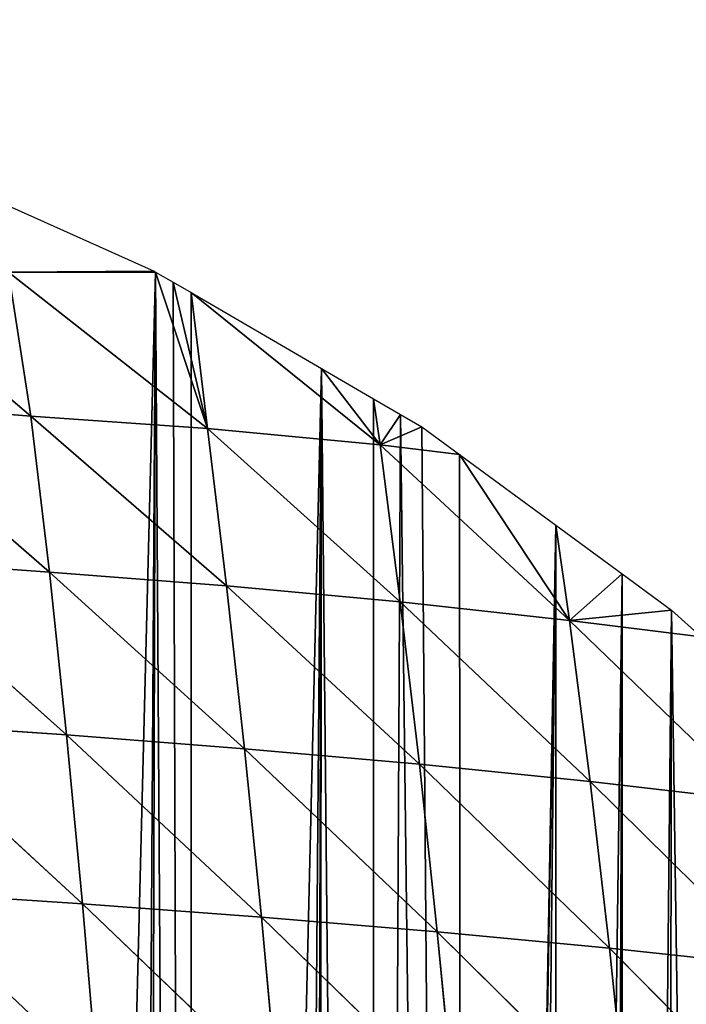
# Model space of a CAD drawing. Extents: x 0 to 7341, y 0 to 3999.
# Drawn here: x 2207 to 2257, y 2163 to 2238 of the extents above; entities that cross this region are included whole.
import ezdxf

# ---------------------------------------------------------------- set-up
doc = ezdxf.new("R2010")
doc.units = 0
doc.header["$LTSCALE"] = 25.4
doc.layers.get('0').update_dxf_attribs({"color": 13, "linetype": 'CONTINUOUS'})

msp = doc.modelspace()

# ---------------------------------------------------------------- linework, layer by layer
at = {"color": 254}
for p, q in [((2192.74, 2220.187, 14.364), (2207.51, 2207.623, 27.25)), ((2192.74, 2220.187, 14.364), (2207.51, 2207.623, 27.25)), ((2205.834, 2218.579, 1), (2216.996, 2218.579, 1)), ((2205.834, 2218.579, 1), (2216.996, 2218.579, 1)), ((2205.834, 2218.579, 1), (2216.996, 2218.579, 1)), ((2205.834, 2218.579, 1), (2207.51, 2207.623, 27.25)), ((2205.834, 2218.579, 1), (2207.51, 2207.623, 27.25)), ((2216.996, 2218.579, 1), (2218.331, 2217.803, 1)), ((2216.996, 2218.579, 1), (2218.331, 2217.803, 1)), ((2218.331, 2217.803, 1), (2219.687, 2217.014, 1)), ((2218.331, 2217.803, 1), (2219.687, 2217.014, 1)), ((2219.687, 2217.014, 1), (2220.936, 2206.701, 18.84)), ((2234.045, 2205.449, 7.378), (2219.687, 2217.014, 1)), ((2219.687, 2217.014, 1), (2229.592, 2211.252, 1)), ((2234.045, 2205.449, 7.378), (2219.687, 2217.014, 1)), ((2219.687, 2217.014, 1), (2229.592, 2211.252, 1)), ((2219.687, 2217.014, 1), (2220.936, 2206.701, 18.84)), ((2229.592, 2211.252, 1), (2233.541, 2208.956, 1)), ((2229.592, 2211.252, 1), (2233.541, 2208.956, 1)), ((2194.045, 2208.719, 37.084), (2208.927, 2195.797, 49.384)), ((2194.045, 2208.719, 37.084), (2207.51, 2207.623, 27.25)), ((2194.045, 2208.719, 37.084), (2208.927, 2195.797, 49.384)), ((2194.045, 2208.719, 37.084), (2207.51, 2207.623, 27.25)), ((2233.541, 2208.956, 1), (2235.596, 2207.761, 1)), ((2233.541, 2208.956, 1), (2235.596, 2207.761, 1)), ((2235.596, 2207.761, 1), (2237.218, 2206.817, 1)), ((2235.596, 2207.761, 1), (2237.218, 2206.817, 1)), ((2207.51, 2207.623, 27.25), (2208.927, 2195.797, 49.384)), ((2207.51, 2207.623, 27.25), (2222.382, 2194.755, 39.142)), ((2207.51, 2207.623, 27.25), (2222.382, 2194.755, 39.142)), ((2207.51, 2207.623, 27.25), (2220.936, 2206.701, 18.84)), ((2207.51, 2207.623, 27.25), (2220.936, 2206.701, 18.84)), ((2207.51, 2207.623, 27.25), (2208.927, 2195.797, 49.384)), ((2220.936, 2206.701, 18.84), (2234.045, 2205.449, 7.378)), ((2220.936, 2206.701, 18.84), (2222.382, 2194.755, 39.142)), ((2220.936, 2206.701, 18.84), (2235.573, 2193.529, 27.083)), ((2220.936, 2206.701, 18.84), (2235.573, 2193.529, 27.083)), ((2220.936, 2206.701, 18.84), (2234.045, 2205.449, 7.378)), ((2220.936, 2206.701, 18.84), (2222.382, 2194.755, 39.142)), ((2234.045, 2205.449, 7.378), (2237.218, 2206.817, 1)), ((2234.045, 2205.449, 7.378), (2237.218, 2206.817, 1)), ((2237.218, 2206.817, 1), (2240.07, 2204.726, 1)), ((2237.218, 2206.817, 1), (2240.07, 2204.726, 1)), ((2234.045, 2205.449, 7.378), (2240.07, 2204.726, 1)), ((2234.045, 2205.449, 7.378), (2235.573, 2193.529, 27.083)), ((2234.045, 2205.449, 7.378), (2240.07, 2204.726, 1)), ((2234.045, 2205.449, 7.378), (2235.573, 2193.529, 27.083)), ((2248.439, 2192.125, 13.19), (2240.07, 2204.726, 1)), ((2240.07, 2204.726, 1), (2247.394, 2199.355, 1)), ((2248.439, 2192.125, 13.19), (2240.07, 2204.726, 1)), ((2240.07, 2204.726, 1), (2247.394, 2199.355, 1)), ((2247.394, 2199.355, 1), (2252.422, 2195.668, 1)), ((2247.394, 2199.355, 1), (2252.422, 2195.668, 1)), ((2195.306, 2196.784, 58.923), (2208.927, 2195.797, 49.384)), ((2195.306, 2196.784, 58.923), (2210.226, 2183.424, 69.45)), ((2195.306, 2196.784, 58.923), (2210.226, 2183.424, 69.45)), ((2195.306, 2196.784, 58.923), (2208.927, 2195.797, 49.384)), ((2208.927, 2195.797, 49.384), (2222.382, 2194.755, 39.142)), ((2208.927, 2195.797, 49.384), (2210.226, 2183.424, 69.45)), ((2208.927, 2195.797, 49.384), (2223.751, 2182.376, 58.374)), ((2208.927, 2195.797, 49.384), (2223.751, 2182.376, 58.374)), ((2208.927, 2195.797, 49.384), (2222.382, 2194.755, 39.142)), ((2208.927, 2195.797, 49.384), (2210.226, 2183.424, 69.45)), ((2252.422, 2195.668, 1), (2256.189, 2192.907, 1)), ((2252.422, 2195.668, 1), (2256.189, 2192.907, 1)), ((2222.382, 2194.755, 39.142), (2235.573, 2193.529, 27.083)), ((2222.382, 2194.755, 39.142), (2223.751, 2182.376, 58.374)), ((2222.382, 2194.755, 39.142), (2237.03, 2181.2, 45.805)), ((2222.382, 2194.755, 39.142), (2237.03, 2181.2, 45.805)), ((2222.382, 2194.755, 39.142), (2235.573, 2193.529, 27.083)), ((2222.382, 2194.755, 39.142), (2223.751, 2182.376, 58.374)), ((2235.573, 2193.529, 27.083), (2248.439, 2192.125, 13.19)), ((2235.573, 2193.529, 27.083), (2248.439, 2192.125, 13.19)), ((2235.573, 2193.529, 27.083), (2237.03, 2181.2, 45.805)), ((2235.573, 2193.529, 27.083), (2237.03, 2181.2, 45.805)), ((2248.439, 2192.125, 13.19), (2256.189, 2192.907, 1)), ((2248.439, 2192.125, 13.19), (2256.189, 2192.907, 1)), ((2256.189, 2192.907, 1), (2258.423, 2190.872, 1)), ((2256.189, 2192.907, 1), (2258.423, 2190.872, 1)), ((2248.439, 2192.125, 13.19), (2258.423, 2190.872, 1)), ((2248.439, 2192.125, 13.19), (2258.423, 2190.872, 1)), ((2248.439, 2192.125, 13.19), (2250.008, 2179.883, 31.655)), ((2248.439, 2192.125, 13.19), (2250.008, 2179.883, 31.655)), ((2196.501, 2184.372, 79.316), (2211.435, 2170.61, 87.9)), ((2196.501, 2184.372, 79.316), (2210.226, 2183.424, 69.45)), ((2196.501, 2184.372, 79.316), (2211.435, 2170.61, 87.9)), ((2196.501, 2184.372, 79.316), (2210.226, 2183.424, 69.45)), ((2210.226, 2183.424, 69.45), (2211.435, 2170.61, 87.9)), ((2210.226, 2183.424, 69.45), (2225.036, 2169.595, 76.289)), ((2210.226, 2183.424, 69.45), (2223.751, 2182.376, 58.374)), ((2210.226, 2183.424, 69.45), (2211.435, 2170.61, 87.9)), ((2210.226, 2183.424, 69.45), (2225.036, 2169.595, 76.289)), ((2210.226, 2183.424, 69.45), (2223.751, 2182.376, 58.374)), ((2223.751, 2182.376, 58.374), (2225.036, 2169.595, 76.289)), ((2223.751, 2182.376, 58.374), (2238.393, 2168.473, 63.262)), ((2223.751, 2182.376, 58.374), (2237.03, 2181.2, 45.805)), ((2223.751, 2182.376, 58.374), (2238.393, 2168.473, 63.262)), ((2223.751, 2182.376, 58.374), (2237.03, 2181.2, 45.805)), ((2223.751, 2182.376, 58.374), (2225.036, 2169.595, 76.289)), ((2237.03, 2181.2, 45.805), (2251.463, 2167.237, 48.774)), ((2237.03, 2181.2, 45.805), (2250.008, 2179.883, 31.655)), ((2237.03, 2181.2, 45.805), (2238.393, 2168.473, 63.262)), ((2237.03, 2181.2, 45.805), (2250.008, 2179.883, 31.655)), ((2237.03, 2181.2, 45.805), (2238.393, 2168.473, 63.262)), ((2237.03, 2181.2, 45.805), (2251.463, 2167.237, 48.774)), ((2250.008, 2179.883, 31.655), (2251.463, 2167.237, 48.774)), ((2250.008, 2179.883, 31.655), (2251.463, 2167.237, 48.774)), ((2250.008, 2179.883, 31.655), (2262.646, 2178.43, 16.027)), ((2250.008, 2179.883, 31.655), (2262.646, 2178.43, 16.027)), ((2197.628, 2171.528, 98.194), (2211.435, 2170.61, 87.9)), ((2197.628, 2171.528, 98.194), (2212.562, 2157.415, 104.831)), ((2197.628, 2171.528, 98.194), (2212.562, 2157.415, 104.831)), ((2197.628, 2171.528, 98.194), (2211.435, 2170.61, 87.9)), ((2211.435, 2170.61, 87.9), (2212.562, 2157.415, 104.831)), ((2211.435, 2170.61, 87.9), (2226.232, 2156.445, 92.782)), ((2211.435, 2170.61, 87.9), (2225.036, 2169.595, 76.289)), ((2211.435, 2170.61, 87.9), (2226.232, 2156.445, 92.782)), ((2211.435, 2170.61, 87.9), (2225.036, 2169.595, 76.289)), ((2211.435, 2170.61, 87.9), (2212.562, 2157.415, 104.831)), ((2225.036, 2169.595, 76.289), (2238.393, 2168.473, 63.262)), ((2225.036, 2169.595, 76.289), (2226.232, 2156.445, 92.782)), ((2225.036, 2169.595, 76.289), (2239.659, 2155.383, 79.345)), ((2225.036, 2169.595, 76.289), (2239.659, 2155.383, 79.345)), ((2225.036, 2169.595, 76.289), (2238.393, 2168.473, 63.262)), ((2225.036, 2169.595, 76.289), (2226.232, 2156.445, 92.782)), ((2238.393, 2168.473, 63.262), (2252.802, 2154.225, 64.492)), ((2238.393, 2168.473, 63.262), (2251.463, 2167.237, 48.774)), ((2238.393, 2168.473, 63.262), (2239.659, 2155.383, 79.345)), ((2238.393, 2168.473, 63.262), (2239.659, 2155.383, 79.345)), ((2238.393, 2168.473, 63.262), (2252.802, 2154.225, 64.492)), ((2238.393, 2168.473, 63.262), (2251.463, 2167.237, 48.774)), ((2251.463, 2167.237, 48.774), (2252.802, 2154.225, 64.492)), ((2251.463, 2167.237, 48.774), (2265.62, 2152.965, 48.216)), ((2251.463, 2167.237, 48.774), (2264.202, 2165.883, 32.848)), ((2251.463, 2167.237, 48.774), (2252.802, 2154.225, 64.492)), ((2251.463, 2167.237, 48.774), (2265.62, 2152.965, 48.216)), ((2251.463, 2167.237, 48.774), (2264.202, 2165.883, 32.848))]:
    msp.add_line(p, q, dxfattribs=at)

# ---------------------------------------------------------------- meshes
at = {"color": 23}
mesh = msp.add_polyface(dxfattribs=at)
corners = [(1944.904, 2011.179, 1), (1942.618, 2210.373, 1), (1945.182, 2211.193, 1), (1945.926, 2003.414, 1), (1950.016, 2212.74, 1), (1946.573, 1851.214, 1), (1950.106, 1832.808, 1), (1956.471, 2214.806, 1), (2164.273, 2232.433, 1), (2150.42, 1733.708, 1), (2150.42, 2234.825, 1), (2164.273, 1740.967, 1), (2166.809, 2232.433, 1), (2171.703, 1747.561, 1), (2178.127, 2230.781, 1), (2178.127, 1753.263, 1), (2182.158, 2230.193, 1), (2187.31, 1761.415, 1), (2184.045, 2229.848, 1), (2185.927, 2229.475, 1), (2187.803, 2229.074, 1), (2191.98, 1765.56, 1), (2189.674, 2228.647, 1), (2191.538, 2228.191, 1), (2191.98, 2228.076, 1), (2205.834, 2218.579, 1), (2205.834, 1778.183, 1), (2216.996, 2218.579, 1), (2219.687, 1793.404, 1), (2218.331, 2217.803, 1), (2219.687, 2217.014, 1), (2229.592, 2211.252, 1), (2233.541, 1808.626, 1), (2233.541, 2208.956, 1), (2235.596, 2207.761, 1), (2240.38, 1816.141, 1), (2237.218, 2206.817, 1), (2240.07, 2204.726, 1), (2247.394, 2199.355, 1), (2247.394, 1825.723, 1), (2252.422, 2195.668, 1), (2252.545, 1832.759, 1), (2256.189, 2192.907, 1), (2261.165, 1844.536, 1), (2258.423, 2190.872, 1), (2261.248, 2188.301, 1), (2122.713, 2236.654, 1), (2108.859, 2232.433, 1), (2108.859, 2237.087, 1), (2108.859, 1703.186, 1), (2122.713, 1711.688, 1), (2125.291, 2236.573, 1), (2134.531, 1719.854, 1), (2136.566, 2236.221, 1), (2136.566, 1721.261, 1), (2142.027, 2236.05, 1), (2142.258, 1725.253, 1), (2144.512, 2235.687, 1), (2150.42, 1731.073, 1), (2047.179, 2234.358, 1), (2039.592, 2232.433, 1), (2039.592, 2233.731, 1), (2039.592, 1668.715, 1), (2053.446, 1674.679, 1), (2053.446, 2234.875, 1), (2066.937, 2235.989, 1), (2067.299, 1680.642, 1), (2067.299, 2236.019, 1), (2081.152, 2237.163, 1), (2081.152, 1687.58, 1), (2086.695, 2237.62, 1), (2089.262, 1692.147, 1), (2088.104, 2237.737, 1), (2095.006, 2237.521, 1), (2095.006, 1695.383, 1), (1956.471, 1643.096, 1), (1966.016, 2217.86, 1), (1969.613, 1645.671, 1), (1968.265, 2218.579, 1), (1970.325, 2219.239, 1), (1970.325, 1645.81, 1), (1981.421, 2222.789, 1), (1984.178, 1649.754, 1), (1984.178, 2223.337, 1), (1986.702, 2223.838, 1), (1986.87, 1650.587, 1), (1987.857, 2224.067, 1), (1998.032, 1654.039, 1), (1998.032, 2226.088, 1), (2006.972, 2227.863, 1), (2007.538, 1656.98, 1), (2011.885, 2228.839, 1), (2011.885, 1658.324, 1), (2025.739, 2231.59, 1), (2025.739, 1662.752, 1)]
mesh.append_faces([[corners[k] for k in face] for face in [(46, 47, 48), (59, 60, 61)]], dxfattribs={"vtx0": -1, "color": 23})
mesh.append_faces([[corners[k] for k in face] for face in [(0, 2, 3), (8, 9, 10)]], dxfattribs={"vtx0": -1, "vtx1": -1, "color": 23})
mesh.append_faces([[corners[k] for k in face] for face in [(3, 4, 5), (47, 46, 49), (60, 59, 62)]], dxfattribs={"vtx0": -1, "vtx1": -1, "vtx2": -1, "color": 23})
mesh.append_faces([[corners[k] for k in face] for face in [(0, 1, 2), (3, 2, 4), (6, 4, 7), (11, 8, 12), (13, 12, 14), (15, 14, 16), (17, 16, 18), (17, 18, 19), (17, 19, 20), (21, 20, 22), (21, 22, 23), (21, 23, 24), (21, 24, 25), (26, 25, 27), (28, 27, 29), (28, 29, 30), (28, 30, 31), (32, 31, 33), (32, 33, 34), (35, 34, 36), (35, 36, 37), (35, 37, 38), (39, 38, 40), (41, 40, 42), (43, 42, 44), (43, 44, 45), (50, 46, 51), (52, 51, 53), (54, 53, 55), (56, 55, 57), (58, 57, 10), (63, 59, 64), (63, 64, 65), (66, 65, 67), (66, 67, 68), (69, 68, 70), (71, 70, 72), (71, 72, 73), (74, 73, 47), (75, 7, 76), (77, 76, 78), (77, 78, 79), (80, 79, 81), (82, 81, 83), (82, 83, 84), (85, 84, 86), (87, 86, 88), (87, 88, 89), (90, 89, 91), (92, 91, 93), (94, 93, 60)]], dxfattribs={"vtx0": -1, "vtx2": -1, "color": 23})
mesh = msp.add_polyface(dxfattribs=at)
corners = [(2150.42, 1733.708, 1), (2164.273, 2232.433, 1), (2163.204, 1740.189, 1), (2164.186, 1740.889, 1), (2164.273, 1740.967, 1), (2166.809, 2232.433, 1), (2171.703, 1747.561, 1), (2178.127, 2230.781, 1), (2177.15, 1752.396, 1), (2178.127, 1753.263, 1), (2182.158, 2230.193, 1), (2180.985, 1755.8, 1), (2187.31, 1761.415, 1), (2187.803, 2229.074, 1), (2191.98, 1765.56, 1), (2205.834, 2218.579, 1), (2198.611, 1771.445, 1), (2201.101, 1773.655, 1), (2202.918, 1775.268, 1), (2204.288, 1776.485, 1), (2205.834, 1778.183, 1), (2216.996, 2218.579, 1), (2214.314, 1787.501, 1), (2215.789, 1789.122, 1), (2219.687, 1793.404, 1), (2229.592, 2211.252, 1), (2226.275, 1800.643, 1), (2228.398, 1802.975, 1), (2229.104, 1803.751, 1), (2233.541, 1808.626, 1), (2235.596, 2207.761, 1), (2240.38, 1816.141, 1), (2247.394, 2199.355, 1), (2240.883, 1816.829, 1), (2243.299, 1820.129, 1), (2247.394, 1825.723, 1), (2252.422, 2195.668, 1), (2251.024, 1830.682, 1), (2252.545, 1832.759, 1), (2256.189, 2192.907, 1), (2255.586, 1836.914, 1), (2261.165, 1844.536, 1), (2261.248, 2188.301, 1), (2261.248, 1844.649, 1), (2265.868, 2184.094, 1), (2267.873, 1853.7, 1), (2268.791, 2181.433, 1), (2271.306, 1858.389, 1), (2273.584, 2177.069, 1), (2272.052, 1859.408, 1), (2275.101, 1864.668, 1), (2284.617, 2164.651, 1), (2278.659, 1870.806, 1), (2279.492, 1872.243, 1), (2280.911, 1874.689, 1), (2287.524, 1886.096, 1), (2108.859, 1703.186, 1), (2122.713, 2236.654, 1), (2113.857, 1706.001, 1), (2117.239, 1707.905, 1), (2122.713, 1711.688, 1), (2125.291, 2236.573, 1), (2134.531, 1719.854, 1), (2136.566, 2236.221, 1), (2136.566, 1721.261, 1), (2142.027, 2236.05, 1), (2139.575, 1723.34, 1), (2142.258, 1725.253, 1), (2144.512, 2235.687, 1), (2150.42, 1731.073, 1), (2150.42, 2234.825, 1), (2053.446, 1674.679, 1), (2066.937, 2235.989, 1), (2061.845, 1678.294, 1), (2064.519, 1679.445, 1), (2067.299, 1680.642, 1), (2081.152, 2237.163, 1), (2071.015, 1682.241, 1), (2073.809, 1683.443, 1), (2081.152, 1687.58, 1), (2086.695, 2237.62, 1), (2086.283, 1690.47, 1), (2089.262, 1692.147, 1), (2095.006, 2237.521, 1), (2095.006, 1695.383, 1), (2108.859, 2232.433, 1), (2096.478, 1696.212, 1), (2108.348, 1702.897, 1)]
mesh.append_faces([[corners[k] for k in face] for face in [(0, 1, 2), (2, 1, 3), (3, 1, 4), (4, 5, 6), (6, 7, 8), (8, 7, 9), (9, 10, 11), (11, 10, 12), (12, 13, 14), (14, 15, 16), (16, 15, 17), (17, 15, 18), (18, 15, 19), (19, 15, 20), (20, 21, 22), (22, 21, 23), (23, 21, 24), (24, 25, 26), (26, 25, 27), (27, 25, 28), (28, 25, 29), (29, 30, 31), (31, 32, 33), (33, 32, 34), (34, 32, 35), (35, 36, 37), (37, 36, 38), (38, 39, 40), (40, 39, 41), (41, 42, 43), (43, 44, 45), (45, 46, 47), (47, 48, 49), (49, 48, 50), (50, 51, 52), (52, 51, 53), (53, 51, 54), (54, 51, 55), (56, 57, 58), (58, 57, 59), (59, 57, 60), (60, 61, 62), (62, 63, 64), (64, 65, 66), (66, 65, 67), (67, 68, 69), (69, 70, 0), (71, 72, 73), (73, 72, 74), (74, 72, 75), (75, 76, 77), (77, 76, 78), (78, 76, 79), (79, 80, 81), (81, 80, 82), (82, 83, 84), (84, 85, 86), (86, 85, 87), (87, 85, 56)]], dxfattribs={"vtx0": -1, "vtx1": -1, "color": 23})
at = {"color": 254}
mesh = msp.add_polyface(dxfattribs=at)
corners = [(2216.996, 2218.579, 1), (2205.834, 2218.579, 1), (2216.883, 2218.645, 1), (2197.086, 2226.663, 1), (2198.92, 2226.099, 1)]
mesh.append_faces([[corners[k] for k in face] for face in [(0, 1, 2), (1, 3, 4)]], dxfattribs={"color": 254})
mesh = msp.add_polyface(dxfattribs=at)
corners = [(2216.883, 2218.645, 1), (2205.834, 2218.579, 1), (2205.834, 2223.592, 1)]
mesh.append_faces([[corners[k] for k in face] for face in [(0, 1, 2)]], dxfattribs={"color": 254})
at = {"color": 23}
mesh = msp.add_polyface(dxfattribs=at)
corners = [(2194.045, 2208.719, 37.084), (2192.74, 2220.187, 14.364), (2207.51, 2207.623, 27.25)]
mesh.append_faces([[corners[k] for k in face] for face in [(0, 1, 2)]], dxfattribs={"color": 23})
mesh = msp.add_polyface(dxfattribs=at)
corners = [(2207.51, 2207.623, 27.25), (2192.74, 2220.187, 14.364), (2205.834, 2218.579, 1)]
mesh.append_faces([[corners[k] for k in face] for face in [(0, 1, 2)]], dxfattribs={"color": 23})
mesh = msp.add_polyface(dxfattribs=at)
corners = [(2220.936, 2206.701, 18.84), (2205.834, 2218.579, 1), (2216.996, 2218.579, 1)]
mesh.append_faces([[corners[k] for k in face] for face in [(0, 1, 2)]], dxfattribs={"color": 23})
mesh = msp.add_polyface(dxfattribs=at)
corners = [(2207.51, 2207.623, 27.25), (2205.834, 2218.579, 1), (2220.936, 2206.701, 18.84)]
mesh.append_faces([[corners[k] for k in face] for face in [(0, 1, 2)]], dxfattribs={"color": 23})
mesh = msp.add_polyface(dxfattribs=at)
corners = [(2220.936, 2206.701, 18.84), (2216.996, 2218.579, 1), (2218.331, 2217.803, 1)]
mesh.append_faces([[corners[k] for k in face] for face in [(0, 1, 2)]], dxfattribs={"color": 23})
mesh = msp.add_polyface(dxfattribs=at)
corners = [(2220.936, 2206.701, 18.84), (2218.331, 2217.803, 1), (2219.687, 2217.014, 1)]
mesh.append_faces([[corners[k] for k in face] for face in [(0, 1, 2)]], dxfattribs={"color": 23})
mesh = msp.add_polyface(dxfattribs=at)
corners = [(2220.936, 2206.701, 18.84), (2219.687, 2217.014, 1), (2234.045, 2205.449, 7.378)]
mesh.append_faces([[corners[k] for k in face] for face in [(0, 1, 2)]], dxfattribs={"color": 23})
mesh = msp.add_polyface(dxfattribs=at)
corners = [(2234.045, 2205.449, 7.378), (2219.687, 2217.014, 1), (2229.592, 2211.252, 1)]
mesh.append_faces([[corners[k] for k in face] for face in [(0, 1, 2)]], dxfattribs={"color": 23})
mesh = msp.add_polyface(dxfattribs=at)
corners = [(2234.045, 2205.449, 7.378), (2229.592, 2211.252, 1), (2233.541, 2208.956, 1)]
mesh.append_faces([[corners[k] for k in face] for face in [(0, 1, 2)]], dxfattribs={"color": 23})
mesh = msp.add_polyface(dxfattribs=at)
corners = [(2195.306, 2196.784, 58.923), (2194.045, 2208.719, 37.084), (2208.927, 2195.797, 49.384)]
mesh.append_faces([[corners[k] for k in face] for face in [(0, 1, 2)]], dxfattribs={"color": 23})
mesh = msp.add_polyface(dxfattribs=at)
corners = [(2208.927, 2195.797, 49.384), (2194.045, 2208.719, 37.084), (2207.51, 2207.623, 27.25)]
mesh.append_faces([[corners[k] for k in face] for face in [(0, 1, 2)]], dxfattribs={"color": 23})
mesh = msp.add_polyface(dxfattribs=at)
corners = [(2234.045, 2205.449, 7.378), (2233.541, 2208.956, 1), (2235.596, 2207.761, 1)]
mesh.append_faces([[corners[k] for k in face] for face in [(0, 1, 2)]], dxfattribs={"color": 23})
mesh = msp.add_polyface(dxfattribs=at)
corners = [(2234.045, 2205.449, 7.378), (2235.596, 2207.761, 1), (2237.218, 2206.817, 1)]
mesh.append_faces([[corners[k] for k in face] for face in [(0, 1, 2)]], dxfattribs={"color": 23})
mesh = msp.add_polyface(dxfattribs=at)
corners = [(2208.927, 2195.797, 49.384), (2207.51, 2207.623, 27.25), (2222.382, 2194.755, 39.142)]
mesh.append_faces([[corners[k] for k in face] for face in [(0, 1, 2)]], dxfattribs={"color": 23})
mesh = msp.add_polyface(dxfattribs=at)
corners = [(2222.382, 2194.755, 39.142), (2207.51, 2207.623, 27.25), (2220.936, 2206.701, 18.84)]
mesh.append_faces([[corners[k] for k in face] for face in [(0, 1, 2)]], dxfattribs={"color": 23})
mesh = msp.add_polyface(dxfattribs=at)
corners = [(2222.382, 2194.755, 39.142), (2220.936, 2206.701, 18.84), (2235.573, 2193.529, 27.083)]
mesh.append_faces([[corners[k] for k in face] for face in [(0, 1, 2)]], dxfattribs={"color": 23})
mesh = msp.add_polyface(dxfattribs=at)
corners = [(2235.573, 2193.529, 27.083), (2220.936, 2206.701, 18.84), (2234.045, 2205.449, 7.378)]
mesh.append_faces([[corners[k] for k in face] for face in [(0, 1, 2)]], dxfattribs={"color": 23})
mesh = msp.add_polyface(dxfattribs=at)
corners = [(2234.045, 2205.449, 7.378), (2237.218, 2206.817, 1), (2240.07, 2204.726, 1)]
mesh.append_faces([[corners[k] for k in face] for face in [(0, 1, 2)]], dxfattribs={"color": 23})
mesh = msp.add_polyface(dxfattribs=at)
corners = [(2248.439, 2192.125, 13.19), (2234.045, 2205.449, 7.378), (2240.07, 2204.726, 1)]
mesh.append_faces([[corners[k] for k in face] for face in [(0, 1, 2)]], dxfattribs={"color": 23})
mesh = msp.add_polyface(dxfattribs=at)
corners = [(2235.573, 2193.529, 27.083), (2234.045, 2205.449, 7.378), (2248.439, 2192.125, 13.19)]
mesh.append_faces([[corners[k] for k in face] for face in [(0, 1, 2)]], dxfattribs={"color": 23})
mesh = msp.add_polyface(dxfattribs=at)
corners = [(2248.439, 2192.125, 13.19), (2240.07, 2204.726, 1), (2247.394, 2199.355, 1)]
mesh.append_faces([[corners[k] for k in face] for face in [(0, 1, 2)]], dxfattribs={"color": 23})
mesh = msp.add_polyface(dxfattribs=at)
corners = [(2248.439, 2192.125, 13.19), (2247.394, 2199.355, 1), (2252.422, 2195.668, 1)]
mesh.append_faces([[corners[k] for k in face] for face in [(0, 1, 2)]], dxfattribs={"color": 23})
mesh = msp.add_polyface(dxfattribs=at)
corners = [(2196.501, 2184.372, 79.316), (2195.306, 2196.784, 58.923), (2210.226, 2183.424, 69.45)]
mesh.append_faces([[corners[k] for k in face] for face in [(0, 1, 2)]], dxfattribs={"color": 23})
mesh = msp.add_polyface(dxfattribs=at)
corners = [(2210.226, 2183.424, 69.45), (2195.306, 2196.784, 58.923), (2208.927, 2195.797, 49.384)]
mesh.append_faces([[corners[k] for k in face] for face in [(0, 1, 2)]], dxfattribs={"color": 23})
mesh = msp.add_polyface(dxfattribs=at)
corners = [(2210.226, 2183.424, 69.45), (2208.927, 2195.797, 49.384), (2223.751, 2182.376, 58.374)]
mesh.append_faces([[corners[k] for k in face] for face in [(0, 1, 2)]], dxfattribs={"color": 23})
mesh = msp.add_polyface(dxfattribs=at)
corners = [(2223.751, 2182.376, 58.374), (2208.927, 2195.797, 49.384), (2222.382, 2194.755, 39.142)]
mesh.append_faces([[corners[k] for k in face] for face in [(0, 1, 2)]], dxfattribs={"color": 23})
mesh = msp.add_polyface(dxfattribs=at)
corners = [(2248.439, 2192.125, 13.19), (2252.422, 2195.668, 1), (2256.189, 2192.907, 1)]
mesh.append_faces([[corners[k] for k in face] for face in [(0, 1, 2)]], dxfattribs={"color": 23})
mesh = msp.add_polyface(dxfattribs=at)
corners = [(2223.751, 2182.376, 58.374), (2222.382, 2194.755, 39.142), (2237.03, 2181.2, 45.805)]
mesh.append_faces([[corners[k] for k in face] for face in [(0, 1, 2)]], dxfattribs={"color": 23})
mesh = msp.add_polyface(dxfattribs=at)
corners = [(2237.03, 2181.2, 45.805), (2222.382, 2194.755, 39.142), (2235.573, 2193.529, 27.083)]
mesh.append_faces([[corners[k] for k in face] for face in [(0, 1, 2)]], dxfattribs={"color": 23})
mesh = msp.add_polyface(dxfattribs=at)
corners = [(2250.008, 2179.883, 31.655), (2235.573, 2193.529, 27.083), (2248.439, 2192.125, 13.19)]
mesh.append_faces([[corners[k] for k in face] for face in [(0, 1, 2)]], dxfattribs={"color": 23})
mesh = msp.add_polyface(dxfattribs=at)
corners = [(2237.03, 2181.2, 45.805), (2235.573, 2193.529, 27.083), (2250.008, 2179.883, 31.655)]
mesh.append_faces([[corners[k] for k in face] for face in [(0, 1, 2)]], dxfattribs={"color": 23})
mesh = msp.add_polyface(dxfattribs=at)
corners = [(2248.439, 2192.125, 13.19), (2256.189, 2192.907, 1), (2258.423, 2190.872, 1)]
mesh.append_faces([[corners[k] for k in face] for face in [(0, 1, 2)]], dxfattribs={"color": 23})
mesh = msp.add_polyface(dxfattribs=at)
corners = [(2262.646, 2178.43, 16.027), (2248.439, 2192.125, 13.19), (2258.423, 2190.872, 1)]
mesh.append_faces([[corners[k] for k in face] for face in [(0, 1, 2)]], dxfattribs={"color": 23})
mesh = msp.add_polyface(dxfattribs=at)
corners = [(2250.008, 2179.883, 31.655), (2248.439, 2192.125, 13.19), (2262.646, 2178.43, 16.027)]
mesh.append_faces([[corners[k] for k in face] for face in [(0, 1, 2)]], dxfattribs={"color": 23})
mesh = msp.add_polyface(dxfattribs=at)
corners = [(2197.628, 2171.528, 98.194), (2196.501, 2184.372, 79.316), (2211.435, 2170.61, 87.9)]
mesh.append_faces([[corners[k] for k in face] for face in [(0, 1, 2)]], dxfattribs={"color": 23})
mesh = msp.add_polyface(dxfattribs=at)
corners = [(2211.435, 2170.61, 87.9), (2196.501, 2184.372, 79.316), (2210.226, 2183.424, 69.45)]
mesh.append_faces([[corners[k] for k in face] for face in [(0, 1, 2)]], dxfattribs={"color": 23})
mesh = msp.add_polyface(dxfattribs=at)
corners = [(2211.435, 2170.61, 87.9), (2210.226, 2183.424, 69.45), (2225.036, 2169.595, 76.289)]
mesh.append_faces([[corners[k] for k in face] for face in [(0, 1, 2)]], dxfattribs={"color": 23})
mesh = msp.add_polyface(dxfattribs=at)
corners = [(2225.036, 2169.595, 76.289), (2210.226, 2183.424, 69.45), (2223.751, 2182.376, 58.374)]
mesh.append_faces([[corners[k] for k in face] for face in [(0, 1, 2)]], dxfattribs={"color": 23})
mesh = msp.add_polyface(dxfattribs=at)
corners = [(2225.036, 2169.595, 76.289), (2223.751, 2182.376, 58.374), (2238.393, 2168.473, 63.262)]
mesh.append_faces([[corners[k] for k in face] for face in [(0, 1, 2)]], dxfattribs={"color": 23})
mesh = msp.add_polyface(dxfattribs=at)
corners = [(2238.393, 2168.473, 63.262), (2223.751, 2182.376, 58.374), (2237.03, 2181.2, 45.805)]
mesh.append_faces([[corners[k] for k in face] for face in [(0, 1, 2)]], dxfattribs={"color": 23})
mesh = msp.add_polyface(dxfattribs=at)
corners = [(2251.463, 2167.237, 48.774), (2237.03, 2181.2, 45.805), (2250.008, 2179.883, 31.655)]
mesh.append_faces([[corners[k] for k in face] for face in [(0, 1, 2)]], dxfattribs={"color": 23})
mesh = msp.add_polyface(dxfattribs=at)
corners = [(2238.393, 2168.473, 63.262), (2237.03, 2181.2, 45.805), (2251.463, 2167.237, 48.774)]
mesh.append_faces([[corners[k] for k in face] for face in [(0, 1, 2)]], dxfattribs={"color": 23})
mesh = msp.add_polyface(dxfattribs=at)
corners = [(2251.463, 2167.237, 48.774), (2250.008, 2179.883, 31.655), (2264.202, 2165.883, 32.848)]
mesh.append_faces([[corners[k] for k in face] for face in [(0, 1, 2)]], dxfattribs={"color": 23})
mesh = msp.add_polyface(dxfattribs=at)
corners = [(2264.202, 2165.883, 32.848), (2250.008, 2179.883, 31.655), (2262.646, 2178.43, 16.027)]
mesh.append_faces([[corners[k] for k in face] for face in [(0, 1, 2)]], dxfattribs={"color": 23})
mesh = msp.add_polyface(dxfattribs=at)
corners = [(2198.682, 2158.296, 115.542), (2197.628, 2171.528, 98.194), (2212.562, 2157.415, 104.831)]
mesh.append_faces([[corners[k] for k in face] for face in [(0, 1, 2)]], dxfattribs={"color": 23})
mesh = msp.add_polyface(dxfattribs=at)
corners = [(2212.562, 2157.415, 104.831), (2197.628, 2171.528, 98.194), (2211.435, 2170.61, 87.9)]
mesh.append_faces([[corners[k] for k in face] for face in [(0, 1, 2)]], dxfattribs={"color": 23})
mesh = msp.add_polyface(dxfattribs=at)
corners = [(2212.562, 2157.415, 104.831), (2211.435, 2170.61, 87.9), (2226.232, 2156.445, 92.782)]
mesh.append_faces([[corners[k] for k in face] for face in [(0, 1, 2)]], dxfattribs={"color": 23})
mesh = msp.add_polyface(dxfattribs=at)
corners = [(2226.232, 2156.445, 92.782), (2211.435, 2170.61, 87.9), (2225.036, 2169.595, 76.289)]
mesh.append_faces([[corners[k] for k in face] for face in [(0, 1, 2)]], dxfattribs={"color": 23})
mesh = msp.add_polyface(dxfattribs=at)
corners = [(2226.232, 2156.445, 92.782), (2225.036, 2169.595, 76.289), (2239.659, 2155.383, 79.345)]
mesh.append_faces([[corners[k] for k in face] for face in [(0, 1, 2)]], dxfattribs={"color": 23})
mesh = msp.add_polyface(dxfattribs=at)
corners = [(2239.659, 2155.383, 79.345), (2225.036, 2169.595, 76.289), (2238.393, 2168.473, 63.262)]
mesh.append_faces([[corners[k] for k in face] for face in [(0, 1, 2)]], dxfattribs={"color": 23})
mesh = msp.add_polyface(dxfattribs=at)
corners = [(2252.802, 2154.225, 64.492), (2238.393, 2168.473, 63.262), (2251.463, 2167.237, 48.774)]
mesh.append_faces([[corners[k] for k in face] for face in [(0, 1, 2)]], dxfattribs={"color": 23})
mesh = msp.add_polyface(dxfattribs=at)
corners = [(2239.659, 2155.383, 79.345), (2238.393, 2168.473, 63.262), (2252.802, 2154.225, 64.492)]
mesh.append_faces([[corners[k] for k in face] for face in [(0, 1, 2)]], dxfattribs={"color": 23})
mesh = msp.add_polyface(dxfattribs=at)
corners = [(2251.463, 2167.237, 48.774), (2265.62, 2152.965, 48.216), (2252.802, 2154.225, 64.492)]
mesh.append_faces([[corners[k] for k in face] for face in [(0, 1, 2)]], dxfattribs={"color": 23})
mesh = msp.add_polyface(dxfattribs=at)
corners = [(2251.463, 2167.237, 48.774), (2264.202, 2165.883, 32.848), (2265.62, 2152.965, 48.216)]
mesh.append_faces([[corners[k] for k in face] for face in [(0, 1, 2)]], dxfattribs={"color": 23})

doc.saveas('drawing.dxf')
